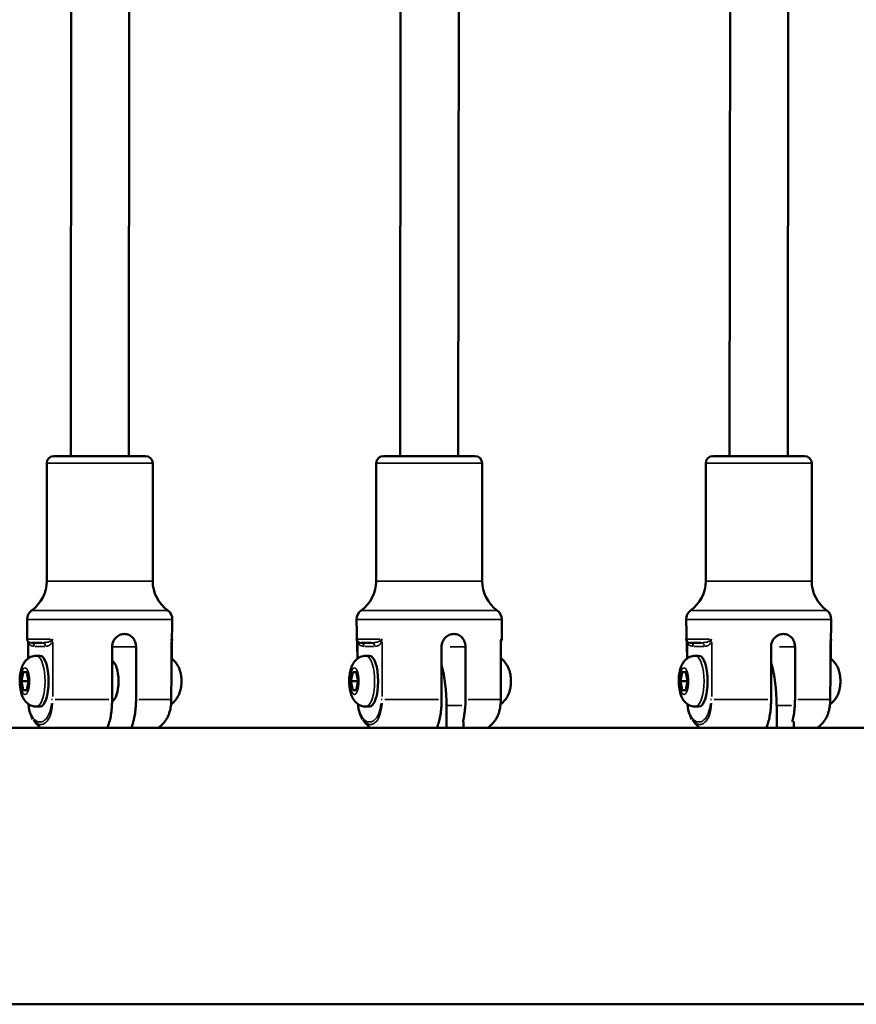
# Model space of a CAD drawing. Units: millimetres. Extents: x -12895 to 18629, y 7636 to 10726.
# Drawn here: x -3219 to -2988, y 8360 to 8631 of the extents above; entities that cross this region are included whole.
import ezdxf

# ---------------------------------------------------------------- set-up
doc = ezdxf.new("R2010")
doc.units = ezdxf.units.MM
doc.layers.add('Visible (ISO)', color=7, linetype='Continuous', lineweight=50)
doc.layers.add('Visible Narrow (ISO)', color=7, linetype='Continuous', lineweight=35)

msp = doc.modelspace()

# ---------------------------------------------------------------- linework, layer by layer
at = {"layer": 'Visible (ISO)'}
for p, q in [((-3204.34, 8848.51), (-3204.64, 8510.76)), ((-3188.34, 8840.51), (-3188.64, 8510.76)), ((-3113.58, 8829.43), (-3113.87, 8510.76)), ((-3022.81, 8829.43), (-3023.1, 8510.76)), ((-3097.59, 8822.25), (-3097.87, 8510.76)), ((-3006.82, 8822.25), (-3007.1, 8510.76)), ((-3184.04, 8510.76), (-3209.24, 8510.76)), ((-3093.27, 8510.76), (-3118.47, 8510.76)), ((-3002.5, 8510.76), (-3027.7, 8510.76)), ((-3211.24, 8508.76), (-3211.24, 8476.34)), ((-3182.04, 8508.76), (-3182.04, 8476.34)), ((-3120.47, 8508.76), (-3120.47, 8476.34)), ((-3091.27, 8508.76), (-3091.27, 8476.34)), ((-3029.7, 8508.76), (-3029.7, 8476.34)), ((-3000.5, 8508.76), (-3000.5, 8476.34)), ((-3216.64, 8465.79), (-3216.64, 8460.36)), ((-3176.92, 8443.76), (-3176.64, 8465.79)), ((-3125.59, 8455), (-3125.87, 8465.79)), ((-3085.87, 8465.79), (-3085.87, 8460.36)), ((-3034.82, 8455), (-3035.1, 8465.79)), ((-2995.38, 8443.76), (-2995.1, 8465.79)), ((-3216.36, 8455), (-3216.36, 8459.67)), ((-3212.56, 8459.36), (-3215.51, 8459.36)), ((-3121.79, 8459.36), (-3124.74, 8459.36)), ((-3086.15, 8443.76), (-3086.15, 8460.03)), ((-3031.02, 8459.36), (-3033.97, 8459.36)), ((-3193.23, 8458.26), (-3193.23, 8443.76)), ((-3186.64, 8458.26), (-3186.64, 8443.76)), ((-3102.46, 8458.26), (-3102.46, 8443.76)), ((-3095.87, 8458.26), (-3095.87, 8443.76)), ((-3011.69, 8458.26), (-3011.69, 8443.76)), ((-3005.1, 8458.26), (-3005.1, 8443.76)), ((-3214.08, 8455.76), (-3213.09, 8455.76)), ((-3193.23, 8453.76), (-3192.57, 8453.76)), ((-3123.31, 8455.76), (-3122.32, 8455.76)), ((-3032.54, 8455.76), (-3031.55, 8455.76)), ((-3218.21, 8448.76), (-3217.72, 8451.26)), ((-3217.72, 8451.26), (-3216.74, 8451.26)), ((-3216.74, 8451.26), (-3216.25, 8448.76)), ((-3127.44, 8448.76), (-3126.95, 8451.26)), ((-3126.95, 8451.26), (-3125.97, 8451.26)), ((-3125.97, 8451.26), (-3125.48, 8448.76)), ((-3036.67, 8448.76), (-3036.18, 8451.26)), ((-3036.18, 8451.26), (-3035.2, 8451.26)), ((-3035.2, 8451.26), (-3034.71, 8448.76)), ((-3217.72, 8446.26), (-3218.21, 8448.76)), ((-3218.21, 8448.76), (-3216.25, 8448.76)), ((-3216.25, 8448.76), (-3216.74, 8446.26)), ((-3126.95, 8446.26), (-3127.44, 8448.76)), ((-3127.44, 8448.76), (-3125.48, 8448.76)), ((-3125.48, 8448.76), (-3125.97, 8446.26)), ((-3036.18, 8446.26), (-3036.67, 8448.76)), ((-3036.67, 8448.76), (-3034.71, 8448.76)), ((-3034.71, 8448.76), (-3035.2, 8446.26)), ((-3216.74, 8446.26), (-3217.72, 8446.26)), ((-3125.97, 8446.26), (-3126.95, 8446.26)), ((-3035.2, 8446.26), (-3036.18, 8446.26)), ((-3193.23, 8443.76), (-3192.57, 8443.76)), ((-3214.08, 8441.76), (-3213.09, 8441.76)), ((-3123.31, 8441.76), (-3122.32, 8441.76)), ((-3101.13, 8435.9), (-3101.13, 8442.05)), ((-3032.54, 8441.76), (-3031.55, 8441.76)), ((-3010.15, 8435.9), (-3010.15, 8442.05)), ((-3215.03, 8438.31), (-3215.03, 8438.31)), ((-3124.26, 8438.31), (-3124.26, 8438.31)), ((-3096.43, 8437.6), (-3096.43, 8435.9)), ((-3033.49, 8438.31), (-3033.49, 8438.31)), ((-3005.45, 8437.66), (-3005.45, 8435.9)), ((-4520.18, 8435.9), (-2386.63, 8435.9)), ((-5114.31, 8359.8), (-1972.74, 8359.8))]:
    msp.add_line(p, q, dxfattribs=at)
for centre, radius, start, end in [((-3209.24, 8508.76), 2, 90, 180), ((-3184.04, 8508.76), 2, 0, 90), ((-3118.47, 8508.76), 2, 90, 180), ((-3093.27, 8508.76), 2, 0, 90), ((-3027.7, 8508.76), 2, 90, 180), ((-3002.5, 8508.76), 2, 0, 90), ((-3221.24, 8476.34), 10, 305.7758, 0), ((-3172.04, 8476.34), 10, 180, 234.2242), ((-3130.47, 8476.34), 10, 305.7758, 0), ((-3081.27, 8476.34), 10, 180, 234.2242), ((-3039.7, 8476.34), 10, 305.7758, 0), ((-2990.5, 8476.34), 10, 180, 234.2242), ((-3213.64, 8465.79), 3, 125.7758, 180), ((-3179.64, 8465.79), 3, 0, 54.2242), ((-3122.87, 8465.79), 3, 125.7758, 180), ((-3088.87, 8465.79), 3, 0, 54.2242), ((-3032.1, 8465.79), 3, 125.7758, 180), ((-2998.1, 8465.79), 3, 0, 54.2242), ((-3215.64, 8460.36), 1, 180, 250.2847), ((-3177.64, 8460.36), 1, 316.1912, 0), ((-3124.87, 8460.36), 1, 180, 250.2847), ((-3086.87, 8460.36), 1, 316.1912, 0), ((-3034.1, 8460.36), 1, 180, 250.2847), ((-2996.1, 8460.36), 1, 316.1912, 0), ((-3206.64, 8443.76), 10, 214.2273, 231.8441), ((-3186.64, 8443.76), 10, 308.1559, 326.997), ((-3115.87, 8443.76), 10, 214.2273, 231.8457), ((-3095.87, 8443.76), 10, 308.1543, 326.997), ((-3025.1, 8443.76), 10, 214.2273, 231.8474), ((-3005.1, 8443.76), 10, 308.1526, 326.997)]:
    msp.add_arc(centre, radius, start, end, dxfattribs=at)
for centre, major_axis, ratio, start_param, end_param in [((-3213.09, 8448.76), (0, 7), 0.34046, 3.141593, 6.283185), ((-3193.35, 8448.76), (0, 5.5), 0.34046, 3.204747, 6.217818), ((-3122.32, 8448.76), (0, 7), 0.34046, 3.141593, 6.283185), ((-3031.55, 8448.76), (0, 7), 0.34046, 3.141593, 6.283185), ((-3016.14, 8442.05), (0, 17.5), 0.34202, 4.712389, 5.444832), ((-3107.11, 8442.05), (0, 17.5), 0.34202, 4.712389, 5.391392)]:
    msp.add_ellipse(centre, major_axis=major_axis, ratio=ratio, start_param=start_param, end_param=end_param, dxfattribs=at)
for points, knots in [([(-3186.64, 8458.26), (-3186.64, 8458.7), (-3186.72, 8459.17), (-3187.04, 8460.03), (-3187.28, 8460.42), (-3187.83, 8461.04), (-3188.19, 8461.31), (-3188.98, 8461.67), (-3189.42, 8461.76), (-3190.24, 8461.76), (-3190.69, 8461.67), (-3191.52, 8461.31), (-3191.9, 8461.04), (-3192.51, 8460.42), (-3192.78, 8460.03), (-3193.14, 8459.17), (-3193.23, 8458.7), (-3193.23, 8458.26)], [-2.114131, -2.114131, -2.114131, -2.114131, -1.981996, -1.981996, -1.849861, -1.849861, -1.71773, -1.71773, -1.585598, -1.585598, -1.453467, -1.453467, -1.321336, -1.321336, -1.189201, -1.189201, -1.057066, -1.057066, -1.057066, -1.057066]), ([(-3095.87, 8458.26), (-3095.87, 8458.7), (-3095.95, 8459.17), (-3096.27, 8460.03), (-3096.51, 8460.42), (-3097.06, 8461.04), (-3097.42, 8461.31), (-3098.21, 8461.67), (-3098.65, 8461.76), (-3099.47, 8461.76), (-3099.92, 8461.67), (-3100.75, 8461.31), (-3101.13, 8461.04), (-3101.74, 8460.42), (-3102.01, 8460.03), (-3102.37, 8459.17), (-3102.46, 8458.7), (-3102.46, 8458.26)], [-2.114131, -2.114131, -2.114131, -2.114131, -1.981996, -1.981996, -1.849861, -1.849861, -1.71773, -1.71773, -1.585598, -1.585598, -1.453467, -1.453467, -1.321336, -1.321336, -1.189201, -1.189201, -1.057066, -1.057066, -1.057066, -1.057066]), ([(-3005.1, 8458.26), (-3005.1, 8458.7), (-3005.18, 8459.17), (-3005.5, 8460.03), (-3005.74, 8460.42), (-3006.29, 8461.04), (-3006.65, 8461.31), (-3007.44, 8461.67), (-3007.88, 8461.76), (-3008.7, 8461.76), (-3009.15, 8461.67), (-3009.98, 8461.31), (-3010.36, 8461.04), (-3010.97, 8460.42), (-3011.24, 8460.03), (-3011.6, 8459.17), (-3011.69, 8458.7), (-3011.69, 8458.26)], [-2.114131, -2.114131, -2.114131, -2.114131, -1.981996, -1.981996, -1.849861, -1.849861, -1.71773, -1.71773, -1.585598, -1.585598, -1.453467, -1.453467, -1.321336, -1.321336, -1.189201, -1.189201, -1.057066, -1.057066, -1.057066, -1.057066]), ([(-3214.08, 8441.76), (-3214.5, 8441.76), (-3214.92, 8441.83), (-3215.7, 8442.09), (-3216.04, 8442.29), (-3216.69, 8442.75), (-3216.96, 8443.03), (-3217.51, 8443.71), (-3217.72, 8444.1), (-3218.21, 8445.19), (-3218.38, 8445.88), (-3218.61, 8447.28), (-3218.67, 8447.99), (-3218.68, 8449.34), (-3218.64, 8449.98), (-3218.45, 8451.28), (-3218.31, 8451.93), (-3217.94, 8452.96), (-3217.76, 8453.34), (-3217.35, 8454.01), (-3217.14, 8454.28), (-3216.7, 8454.73), (-3216.5, 8454.91), (-3215.89, 8455.33), (-3215.42, 8455.56), (-3214.61, 8455.73), (-3214.35, 8455.76), (-3214.08, 8455.76)], [0.000001, 0.000001, 0.000001, 0.000001, 0.114052, 0.114052, 0.239044, 0.239044, 0.400221, 0.400221, 0.649, 0.649, 1.114454, 1.114454, 1.556542, 1.556542, 1.960012, 1.960012, 2.390647, 2.390647, 2.644599, 2.644599, 2.809155, 2.809155, 2.911852, 2.911852, 3.069475, 3.069475, 3.141593, 3.141593, 3.141593, 3.141593]), ([(-3174.45, 8451.37), (-3174.51, 8451.6), (-3174.59, 8451.85), (-3174.8, 8452.37), (-3174.92, 8452.66), (-3175.27, 8453.28), (-3175.49, 8453.63), (-3176.08, 8454.34), (-3176.43, 8454.71), (-3176.92, 8455.06)], [4.3548794, 4.3548794, 4.3548794, 4.3548794, 4.5186927, 4.5186927, 4.6825061, 4.6825061, 4.8463194, 4.8463194, 4.9892818, 4.9892818, 4.9892818, 4.9892818]), ([(-3123.31, 8441.76), (-3123.73, 8441.76), (-3124.15, 8441.83), (-3124.93, 8442.09), (-3125.27, 8442.29), (-3125.92, 8442.75), (-3126.19, 8443.03), (-3126.74, 8443.71), (-3126.95, 8444.1), (-3127.44, 8445.19), (-3127.61, 8445.88), (-3127.84, 8447.28), (-3127.9, 8447.99), (-3127.91, 8449.34), (-3127.87, 8449.98), (-3127.68, 8451.28), (-3127.54, 8451.93), (-3127.17, 8452.96), (-3126.99, 8453.34), (-3126.58, 8454.01), (-3126.37, 8454.28), (-3125.93, 8454.73), (-3125.73, 8454.91), (-3125.12, 8455.33), (-3124.65, 8455.56), (-3123.84, 8455.73), (-3123.58, 8455.76), (-3123.31, 8455.76)], [0.000001, 0.000001, 0.000001, 0.000001, 0.114052, 0.114052, 0.239044, 0.239044, 0.400221, 0.400221, 0.649, 0.649, 1.114454, 1.114454, 1.556542, 1.556542, 1.960012, 1.960012, 2.390647, 2.390647, 2.644599, 2.644599, 2.809155, 2.809155, 2.911852, 2.911852, 3.069475, 3.069475, 3.141593, 3.141593, 3.141593, 3.141593]), ([(-3083.68, 8451.37), (-3083.74, 8451.6), (-3083.82, 8451.85), (-3084.03, 8452.37), (-3084.15, 8452.66), (-3084.5, 8453.28), (-3084.72, 8453.63), (-3085.31, 8454.34), (-3085.66, 8454.71), (-3086.15, 8455.06)], [4.3548794, 4.3548794, 4.3548794, 4.3548794, 4.5186927, 4.5186927, 4.6825061, 4.6825061, 4.8463194, 4.8463194, 4.9892818, 4.9892818, 4.9892818, 4.9892818]), ([(-3032.54, 8441.76), (-3032.96, 8441.76), (-3033.38, 8441.83), (-3034.16, 8442.09), (-3034.5, 8442.29), (-3035.15, 8442.75), (-3035.42, 8443.03), (-3035.97, 8443.71), (-3036.18, 8444.1), (-3036.67, 8445.19), (-3036.84, 8445.88), (-3037.07, 8447.28), (-3037.13, 8447.99), (-3037.14, 8449.34), (-3037.1, 8449.98), (-3036.91, 8451.28), (-3036.77, 8451.93), (-3036.4, 8452.96), (-3036.22, 8453.34), (-3035.81, 8454.01), (-3035.6, 8454.28), (-3035.16, 8454.74), (-3034.96, 8454.91), (-3034.35, 8455.33), (-3033.88, 8455.56), (-3033.07, 8455.73), (-3032.81, 8455.76), (-3032.54, 8455.76)], [0.000001, 0.000001, 0.000001, 0.000001, 0.114052, 0.114052, 0.239044, 0.239044, 0.400221, 0.400221, 0.649, 0.649, 1.114454, 1.114454, 1.556542, 1.556542, 1.960012, 1.960012, 2.390647, 2.390647, 2.644599, 2.644599, 2.809155, 2.809155, 2.911852, 2.911852, 3.069475, 3.069475, 3.141593, 3.141593, 3.141593, 3.141593]), ([(-2992.91, 8451.37), (-2992.97, 8451.6), (-2993.05, 8451.85), (-2993.26, 8452.37), (-2993.38, 8452.66), (-2993.73, 8453.28), (-2993.95, 8453.63), (-2994.54, 8454.34), (-2994.89, 8454.71), (-2995.38, 8455.06)], [4.3548794, 4.3548794, 4.3548794, 4.3548794, 4.5186927, 4.5186927, 4.6825061, 4.6825061, 4.8463194, 4.8463194, 4.9892818, 4.9892818, 4.9892818, 4.9892818]), ([(-3174.45, 8451.37), (-3174.37, 8451.07), (-3174.3, 8450.74), (-3174.19, 8450.05), (-3174.16, 8449.69), (-3174.12, 8448.95), (-3174.12, 8448.57), (-3174.16, 8447.83), (-3174.19, 8447.47), (-3174.3, 8446.78), (-3174.37, 8446.45), (-3174.45, 8446.15)], [1.928306, 1.928306, 1.928306, 1.928306, 2.204181, 2.204181, 2.480057, 2.480057, 2.755932, 2.755932, 3.031808, 3.031808, 3.307683, 3.307683, 3.307683, 3.307683]), ([(-3083.68, 8451.37), (-3083.6, 8451.07), (-3083.53, 8450.74), (-3083.42, 8450.05), (-3083.39, 8449.69), (-3083.35, 8448.95), (-3083.35, 8448.57), (-3083.39, 8447.83), (-3083.42, 8447.47), (-3083.53, 8446.78), (-3083.6, 8446.45), (-3083.68, 8446.15)], [1.928306, 1.928306, 1.928306, 1.928306, 2.204181, 2.204181, 2.480057, 2.480057, 2.755932, 2.755932, 3.031808, 3.031808, 3.307683, 3.307683, 3.307683, 3.307683]), ([(-2992.91, 8451.37), (-2992.83, 8451.07), (-2992.76, 8450.74), (-2992.65, 8450.05), (-2992.62, 8449.69), (-2992.58, 8448.95), (-2992.58, 8448.57), (-2992.62, 8447.83), (-2992.65, 8447.47), (-2992.76, 8446.78), (-2992.83, 8446.45), (-2992.91, 8446.15)], [1.928306, 1.928306, 1.928306, 1.928306, 2.204181, 2.204181, 2.480057, 2.480057, 2.755932, 2.755932, 3.031808, 3.031808, 3.307683, 3.307683, 3.307683, 3.307683]), ([(-3176.99, 8442.41), (-3176.75, 8442.58), (-3176.54, 8442.75), (-3175.92, 8443.33), (-3175.62, 8443.72), (-3175.16, 8444.41), (-3175, 8444.72), (-3174.74, 8445.29), (-3174.64, 8445.55), (-3174.52, 8445.92), (-3174.48, 8446.03), (-3174.45, 8446.15)], [2.3344109, 2.3344109, 2.3344109, 2.3344109, 2.4032397, 2.4032397, 2.567053, 2.567053, 2.7308664, 2.7308664, 2.8946797, 2.8946797, 2.9755021, 2.9755021, 2.9755021, 2.9755021]), ([(-3086.22, 8442.41), (-3085.98, 8442.58), (-3085.77, 8442.75), (-3085.15, 8443.33), (-3084.85, 8443.72), (-3084.39, 8444.41), (-3084.23, 8444.72), (-3083.97, 8445.29), (-3083.87, 8445.55), (-3083.75, 8445.92), (-3083.71, 8446.03), (-3083.68, 8446.15)], [2.3344085, 2.3344085, 2.3344085, 2.3344085, 2.4032397, 2.4032397, 2.567053, 2.567053, 2.7308664, 2.7308664, 2.8946797, 2.8946797, 2.9755021, 2.9755021, 2.9755021, 2.9755021]), ([(-2995.45, 8442.41), (-2995.21, 8442.58), (-2995, 8442.75), (-2994.38, 8443.33), (-2994.08, 8443.72), (-2993.62, 8444.41), (-2993.46, 8444.72), (-2993.2, 8445.29), (-2993.1, 8445.55), (-2992.98, 8445.92), (-2992.94, 8446.03), (-2992.91, 8446.15)], [2.3344085, 2.3344085, 2.3344085, 2.3344085, 2.4032397, 2.4032397, 2.567053, 2.567053, 2.7308664, 2.7308664, 2.8946797, 2.8946797, 2.9755021, 2.9755021, 2.9755021, 2.9755021]), ([(-3215.03, 8438.31), (-3215.4, 8438.89), (-3215.73, 8439.64), (-3216.06, 8440.9), (-3216.14, 8441.28), (-3216.24, 8441.94), (-3216.27, 8442.2), (-3216.3, 8442.47)], [0, 0, 0, 0, 0.3287699, 0.3287699, 0.4596742, 0.4596742, 0.5426686, 0.5426686, 0.5426686, 0.5426686]), ([(-3193.23, 8443.76), (-3193.23, 8443.15), (-3193.25, 8442.48), (-3193.34, 8441.17), (-3193.4, 8440.53), (-3193.56, 8439.4), (-3193.67, 8438.8), (-3193.93, 8437.68), (-3194.08, 8437.17), (-3194.32, 8436.45), (-3194.43, 8436.16), (-3194.55, 8435.9)], [2.4259661, 2.4259661, 2.4259661, 2.4259661, 2.6095283, 2.6095283, 2.7930906, 2.7930906, 2.9780962, 2.9780962, 3.1631018, 3.1631018, 3.2847926, 3.2847926, 3.2847926, 3.2847926]), ([(-3186.64, 8443.76), (-3186.64, 8443.15), (-3186.66, 8442.48), (-3186.75, 8441.17), (-3186.82, 8440.53), (-3186.98, 8439.4), (-3187.09, 8438.8), (-3187.35, 8437.68), (-3187.49, 8437.17), (-3187.74, 8436.45), (-3187.85, 8436.16), (-3187.97, 8435.9)], [-2.4259661, -2.4259661, -2.4259661, -2.4259661, -2.2424038, -2.2424038, -2.0588416, -2.0588416, -1.8738359, -1.8738359, -1.6888303, -1.6888303, -1.5671395, -1.5671395, -1.5671395, -1.5671395]), ([(-3176.92, 8443.76), (-3176.92, 8443.25), (-3176.95, 8442.73), (-3177.06, 8441.71), (-3177.15, 8441.21), (-3177.4, 8440.19), (-3177.57, 8439.67), (-3177.91, 8438.89), (-3178.07, 8438.59), (-3178.25, 8438.31)], [0, 0, 0, 0, 0.1538987, 0.1538987, 0.3191196, 0.3191196, 0.5192719, 0.5192719, 0.6737747, 0.6737747, 0.6737747, 0.6737747]), ([(-3124.26, 8438.31), (-3124.63, 8438.89), (-3124.96, 8439.64), (-3125.29, 8440.9), (-3125.37, 8441.28), (-3125.47, 8441.94), (-3125.5, 8442.2), (-3125.53, 8442.47)], [0, 0, 0, 0, 0.3287699, 0.3287699, 0.4596742, 0.4596742, 0.5426686, 0.5426686, 0.5426686, 0.5426686]), ([(-3102.46, 8443.76), (-3102.46, 8443.15), (-3102.48, 8442.48), (-3102.57, 8441.17), (-3102.63, 8440.53), (-3102.79, 8439.4), (-3102.9, 8438.8), (-3103.16, 8437.68), (-3103.31, 8437.17), (-3103.55, 8436.45), (-3103.66, 8436.16), (-3103.78, 8435.9)], [2.4259661, 2.4259661, 2.4259661, 2.4259661, 2.6095283, 2.6095283, 2.7930906, 2.7930906, 2.9780962, 2.9780962, 3.1631018, 3.1631018, 3.2848197, 3.2848197, 3.2848197, 3.2848197]), ([(-3095.87, 8443.76), (-3095.87, 8443.15), (-3095.89, 8442.48), (-3095.98, 8441.17), (-3096.05, 8440.53), (-3096.21, 8439.4), (-3096.32, 8438.8), (-3096.5, 8438), (-3096.56, 8437.77), (-3096.62, 8437.55)], [-2.4259661, -2.4259661, -2.4259661, -2.4259661, -2.2424038, -2.2424038, -2.0588416, -2.0588416, -1.8738359, -1.8738359, -1.7948208, -1.7948208, -1.7948208, -1.7948208]), ([(-3086.15, 8443.76), (-3086.15, 8443.25), (-3086.18, 8442.73), (-3086.29, 8441.71), (-3086.38, 8441.21), (-3086.63, 8440.19), (-3086.8, 8439.67), (-3087.14, 8438.89), (-3087.3, 8438.59), (-3087.48, 8438.31)], [0, 0, 0, 0, 0.1538987, 0.1538987, 0.3191196, 0.3191196, 0.5192719, 0.5192719, 0.6737747, 0.6737747, 0.6737747, 0.6737747]), ([(-3033.49, 8438.31), (-3033.86, 8438.89), (-3034.19, 8439.64), (-3034.52, 8440.9), (-3034.6, 8441.28), (-3034.7, 8441.94), (-3034.73, 8442.2), (-3034.76, 8442.47)], [0, 0, 0, 0, 0.3287699, 0.3287699, 0.4596742, 0.4596742, 0.5426686, 0.5426686, 0.5426686, 0.5426686]), ([(-3011.69, 8443.76), (-3011.69, 8443.15), (-3011.71, 8442.48), (-3011.8, 8441.17), (-3011.86, 8440.53), (-3012.02, 8439.4), (-3012.13, 8438.8), (-3012.39, 8437.68), (-3012.54, 8437.17), (-3012.78, 8436.45), (-3012.89, 8436.16), (-3013.01, 8435.9)], [2.4259661, 2.4259661, 2.4259661, 2.4259661, 2.6095283, 2.6095283, 2.7930906, 2.7930906, 2.9780962, 2.9780962, 3.1631018, 3.1631018, 3.2848468, 3.2848468, 3.2848468, 3.2848468]), ([(-3005.1, 8443.76), (-3005.1, 8443.15), (-3005.12, 8442.48), (-3005.21, 8441.17), (-3005.28, 8440.53), (-3005.44, 8439.4), (-3005.55, 8438.8), (-3005.73, 8438), (-3005.79, 8437.77), (-3005.85, 8437.55)], [-2.4259661, -2.4259661, -2.4259661, -2.4259661, -2.2424038, -2.2424038, -2.0588416, -2.0588416, -1.8738359, -1.8738359, -1.7948343, -1.7948343, -1.7948343, -1.7948343]), ([(-2995.38, 8443.76), (-2995.38, 8443.25), (-2995.41, 8442.73), (-2995.52, 8441.71), (-2995.61, 8441.21), (-2995.86, 8440.19), (-2996.03, 8439.67), (-2996.37, 8438.89), (-2996.53, 8438.59), (-2996.71, 8438.32)], [0, 0, 0, 0, 0.1538987, 0.1538987, 0.3191196, 0.3191196, 0.5192719, 0.5192719, 0.6737747, 0.6737747, 0.6737747, 0.6737747])]:
    msp.add_open_spline(points, degree=3, knots=knots, dxfattribs=at)
for points in [[(-3176.92, 8460.04), (-3176.92, 8460.04), (-3176.92, 8460.04), (-3176.92, 8460.03)], [(-3086.15, 8460.04), (-3086.15, 8460.04), (-3086.15, 8460.04), (-3086.15, 8460.03)], [(-2995.38, 8460.04), (-2995.38, 8460.04), (-2995.38, 8460.04), (-2995.38, 8460.04)], [(-3178.25, 8438.31), (-3178.25, 8438.31), (-3178.25, 8438.31), (-3178.25, 8438.31)], [(-3087.48, 8438.31), (-3087.48, 8438.31), (-3087.48, 8438.31), (-3087.48, 8438.31)], [(-2996.71, 8438.32), (-2996.71, 8438.31), (-2996.71, 8438.31), (-2996.71, 8438.31)]]:
    msp.add_open_spline(points, degree=3, dxfattribs=at)
at = {"layer": 'Visible Narrow (ISO)'}
for p, q in [((-3182.22, 8508.76), (-3211.06, 8508.76)), ((-3091.45, 8508.76), (-3120.29, 8508.76)), ((-3000.68, 8508.76), (-3029.52, 8508.76)), ((-3182.22, 8476.34), (-3211.06, 8476.34)), ((-3091.45, 8476.34), (-3120.29, 8476.34)), ((-3000.68, 8476.34), (-3029.52, 8476.34)), ((-3178.12, 8468.22), (-3215.16, 8468.22)), ((-3087.35, 8468.22), (-3124.39, 8468.22)), ((-2996.58, 8468.22), (-3033.62, 8468.22)), ((-3176.88, 8465.79), (-3216.39, 8465.79)), ((-3086.11, 8465.79), (-3125.62, 8465.79)), ((-2995.34, 8465.79), (-3034.85, 8465.79)), ((-3216.62, 8460.36), (-3210.24, 8460.36)), ((-3216.3, 8459.19), (-3216.3, 8455.26)), ((-3209.59, 8459.53), (-3209.59, 8444.59)), ((-3176.93, 8459.53), (-3176.93, 8444.59)), ((-3176.64, 8460.36), (-3176.9, 8460.36)), ((-3125.85, 8460.36), (-3119.47, 8460.36)), ((-3125.53, 8459.19), (-3125.53, 8455.26)), ((-3118.82, 8459.53), (-3118.82, 8444.59)), ((-3086.16, 8459.53), (-3086.16, 8444.59)), ((-3085.87, 8460.36), (-3086.13, 8460.36)), ((-3035.08, 8460.36), (-3028.7, 8460.36)), ((-3034.76, 8459.19), (-3034.76, 8455.27)), ((-3028.05, 8459.53), (-3028.05, 8444.59)), ((-2995.39, 8459.53), (-2995.39, 8444.59)), ((-2995.1, 8460.36), (-2995.36, 8460.36)), ((-3214.42, 8458.36), (-3211.77, 8458.36)), ((-3192.9, 8458.26), (-3186.97, 8458.26)), ((-3123.65, 8458.36), (-3121, 8458.36)), ((-3100.11, 8458.26), (-3096.1, 8458.26)), ((-3032.88, 8458.36), (-3030.23, 8458.36)), ((-3009.34, 8458.26), (-3005.33, 8458.26)), ((-3209.61, 8443.76), (-3209.88, 8443.76)), ((-3208.91, 8443.76), (-3194.09, 8443.76)), ((-3177.1, 8443.76), (-3185.89, 8443.76)), ((-3176.93, 8443.76), (-3176.92, 8443.76)), ((-3118.84, 8443.76), (-3119.11, 8443.76)), ((-3118.14, 8443.76), (-3103.32, 8443.76)), ((-3086.33, 8443.76), (-3095.12, 8443.76)), ((-3086.16, 8443.76), (-3086.15, 8443.76)), ((-3028.07, 8443.76), (-3028.34, 8443.76)), ((-3027.37, 8443.76), (-3012.55, 8443.76)), ((-2995.56, 8443.76), (-3004.35, 8443.76)), ((-2995.39, 8443.76), (-2995.38, 8443.76)), ((-3100.9, 8442.05), (-3096.85, 8442.05)), ((-3009.94, 8442.05), (-3006.07, 8442.05))]:
    msp.add_line(p, q, dxfattribs=at)
for centre, major_axis, ratio, start_param, end_param in [((-3217.24, 8459.41), (0.927, 0.375), 0.719295, 5.782735, 5.993887), ((-3215.51, 8458.36), (0, 1), 0.940259, 4.790927, 6.204644), ((-3212.56, 8458.36), (0, 1), 0.940259, 4.790927, 6.204644), ((-3208.98, 8460.3), (-1.54, -0.88), 0.206225, 5.025687, 5.49615), ((-3210.83, 8459.41), (-0.927, 0.375), 0.719295, 3.687225, 4.289356), ((-3177.97, 8460.3), (0.996, -0.561), 0.753248, 0.204863, 0.675326), ((-3176.04, 8459.41), (-0.927, 0.375), 0.719295, 6.127193, 6.142719), ((-3126.47, 8459.41), (0.927, 0.375), 0.719295, 5.782735, 5.993887), ((-3124.74, 8458.36), (0, 1), 0.940259, 4.790927, 6.204644), ((-3121.79, 8458.36), (0, 1), 0.940259, 4.790927, 6.204644), ((-3118.21, 8460.3), (-1.54, -0.88), 0.206225, 5.025687, 5.49615), ((-3120.06, 8459.41), (-0.927, 0.375), 0.719295, 3.687225, 4.289356), ((-3087.2, 8460.3), (0.996, -0.561), 0.753248, 0.204863, 0.675326), ((-3085.27, 8459.41), (-0.927, 0.375), 0.719295, 6.127193, 6.142719), ((-3035.7, 8459.41), (0.927, 0.375), 0.719295, 5.782735, 5.993887), ((-3033.97, 8458.36), (0, 1), 0.940259, 4.790927, 6.204644), ((-3031.02, 8458.36), (0, 1), 0.940259, 4.790927, 6.204644), ((-3027.44, 8460.3), (-1.54, -0.88), 0.206225, 5.025687, 5.49615), ((-3029.29, 8459.41), (-0.927, 0.375), 0.719295, 3.687225, 4.289356), ((-2996.43, 8460.3), (0.996, -0.561), 0.753248, 0.204863, 0.675326), ((-2994.5, 8459.41), (-0.927, 0.375), 0.719295, 6.127193, 6.142719), ((-3214.08, 8448.76), (0, -7), 0.34046, 0.15708, 2.984513), ((-3123.31, 8448.76), (0, -7), 0.34046, 0.15708, 2.984513), ((-3032.54, 8448.76), (0, -7), 0.34046, 0.15708, 2.984513), ((-3175.53, 8448.76), (0, -4.1), 0.34046, 0.950077, 2.191516), ((-3084.76, 8448.76), (0, -4.1), 0.34046, 0.950077, 2.191516), ((-2993.99, 8448.76), (0, -4.1), 0.34046, 0.950077, 2.191516)]:
    msp.add_ellipse(centre, major_axis=major_axis, ratio=ratio, start_param=start_param, end_param=end_param, dxfattribs=at)
for centre in [(-3217.23, 8448.76), (-3126.46, 8448.76), (-3035.69, 8448.76)]:
    msp.add_ellipse(centre, major_axis=(0, 3.65), ratio=0.34046, dxfattribs=at)
for points in [[(-3216.34, 8459.63), (-3216.33, 8459.56), (-3216.32, 8459.49), (-3216.3, 8459.42)], [(-3215.53, 8459.36), (-3215.69, 8459.36), (-3215.83, 8459.37), (-3215.96, 8459.41)], [(-3209.88, 8459.46), (-3209.82, 8459.73), (-3209.73, 8460.02), (-3209.61, 8460.31)], [(-3176.93, 8460.34), (-3176.92, 8460.25), (-3176.92, 8460.15), (-3176.92, 8460.06)], [(-3125.57, 8459.63), (-3125.56, 8459.56), (-3125.55, 8459.49), (-3125.53, 8459.42)], [(-3124.76, 8459.36), (-3124.92, 8459.36), (-3125.06, 8459.37), (-3125.19, 8459.41)], [(-3119.11, 8459.46), (-3119.05, 8459.73), (-3118.96, 8460.02), (-3118.84, 8460.31)], [(-3086.16, 8460.34), (-3086.15, 8460.25), (-3086.15, 8460.15), (-3086.15, 8460.06)], [(-3034.8, 8459.63), (-3034.79, 8459.56), (-3034.78, 8459.49), (-3034.76, 8459.42)], [(-3033.99, 8459.36), (-3034.15, 8459.36), (-3034.29, 8459.37), (-3034.42, 8459.41)], [(-3028.34, 8459.46), (-3028.28, 8459.73), (-3028.19, 8460.02), (-3028.07, 8460.31)], [(-2995.38, 8459.86), (-2995.37, 8459.87), (-2995.37, 8459.88), (-2995.37, 8459.88)]]:
    msp.add_open_spline(points, degree=3, dxfattribs=at)
for points, knots in [([(-3216.23, 8459.25), (-3216.11, 8459.02), (-3215.82, 8458.68), (-3215.28, 8458.41), (-3214.88, 8458.36), (-3214.66, 8458.36)], [-0.5023585, -0.5023585, -0.5023585, -0.5023585, -0.3777131, -0.2266279, -0.0264399, -0.0264399, -0.0264399, -0.0264399]), ([(-3210.32, 8459.81), (-3210.48, 8459.69), (-3210.78, 8459.56), (-3211.5, 8459.39), (-3212.04, 8459.36), (-3212.44, 8459.36)], [0.0264408, 0.0264408, 0.0264408, 0.0264408, 0.1510905, 0.2266357, 0.5023759, 0.5023759, 0.5023759, 0.5023759]), ([(-3211.53, 8458.36), (-3211.22, 8458.37), (-3210.81, 8458.41), (-3210.29, 8458.77), (-3210.07, 8459.02), (-3209.96, 8459.25)], [-0.5023759, -0.5023759, -0.5023759, -0.5023759, -0.2266357, -0.1510905, -0.0264408, -0.0264408, -0.0264408, -0.0264408]), ([(-3125.46, 8459.25), (-3125.34, 8459.02), (-3125.05, 8458.68), (-3124.51, 8458.41), (-3124.11, 8458.36), (-3123.89, 8458.36)], [-0.5023585, -0.5023585, -0.5023585, -0.5023585, -0.3777131, -0.2266279, -0.0264399, -0.0264399, -0.0264399, -0.0264399]), ([(-3119.55, 8459.81), (-3119.71, 8459.69), (-3120.01, 8459.56), (-3120.73, 8459.39), (-3121.27, 8459.36), (-3121.67, 8459.36)], [0.0264408, 0.0264408, 0.0264408, 0.0264408, 0.1510905, 0.2266357, 0.5023759, 0.5023759, 0.5023759, 0.5023759]), ([(-3120.76, 8458.36), (-3120.45, 8458.37), (-3120.04, 8458.41), (-3119.52, 8458.77), (-3119.3, 8459.02), (-3119.19, 8459.25)], [-0.5023759, -0.5023759, -0.5023759, -0.5023759, -0.2266357, -0.1510905, -0.0264408, -0.0264408, -0.0264408, -0.0264408]), ([(-3034.69, 8459.25), (-3034.57, 8459.02), (-3034.28, 8458.68), (-3033.74, 8458.41), (-3033.34, 8458.37), (-3033.12, 8458.36)], [-0.5023585, -0.5023585, -0.5023585, -0.5023585, -0.3777131, -0.2266279, -0.0264399, -0.0264399, -0.0264399, -0.0264399]), ([(-3028.78, 8459.81), (-3028.94, 8459.69), (-3029.24, 8459.56), (-3029.96, 8459.39), (-3030.5, 8459.36), (-3030.9, 8459.36)], [0.0264408, 0.0264408, 0.0264408, 0.0264408, 0.1510905, 0.2266357, 0.5023759, 0.5023759, 0.5023759, 0.5023759]), ([(-3029.99, 8458.36), (-3029.68, 8458.37), (-3029.27, 8458.41), (-3028.75, 8458.77), (-3028.53, 8459.02), (-3028.42, 8459.25)], [-0.5023759, -0.5023759, -0.5023759, -0.5023759, -0.2266357, -0.1510905, -0.0264408, -0.0264408, -0.0264408, -0.0264408]), ([(-3216.06, 8441.35), (-3215.96, 8440.83), (-3215.82, 8440.35), (-3215.25, 8438.84), (-3214.7, 8438.2), (-3213.8, 8437.63), (-3213.45, 8437.53), (-3212.92, 8437.53), (-3212.74, 8437.56), (-3212.28, 8437.7), (-3212, 8437.85), (-3211.29, 8438.45), (-3210.87, 8439.03), (-3210.25, 8440.62), (-3210.04, 8441.57), (-3209.94, 8442.6)], [0.1020669, 0.1020669, 0.1020669, 0.1020669, 0.175, 0.175, 0.375, 0.375, 0.5, 0.5, 0.5625, 0.5625, 0.6625, 0.6625, 0.8225, 0.8225, 0.9527404, 0.9527404, 0.9527404, 0.9527404]), ([(-3209.63, 8442.74), (-3209.71, 8441.48), (-3209.94, 8440.33), (-3210.58, 8438.5), (-3211, 8437.86), (-3211.71, 8437.19), (-3211.99, 8437.02), (-3212.46, 8436.87), (-3212.65, 8436.84), (-3213.2, 8436.84), (-3213.58, 8436.95), (-3214.21, 8437.36), (-3214.46, 8437.58), (-3214.71, 8437.87)], [0.0373563, 0.0373563, 0.0373563, 0.0373563, 0.1775, 0.1775, 0.3375, 0.3375, 0.4375, 0.4375, 0.5, 0.5, 0.625, 0.625, 0.7097697, 0.7097697, 0.7097697, 0.7097697]), ([(-3176.94, 8443.41), (-3176.98, 8441.9), (-3177.27, 8440.48), (-3177.81, 8439.1), (-3177.97, 8438.77), (-3178.15, 8438.48)], [0.0126243, 0.0126243, 0.0126243, 0.0126243, 0.1775, 0.1775, 0.2398623, 0.2398623, 0.2398623, 0.2398623]), ([(-3125.29, 8441.35), (-3125.19, 8440.83), (-3125.05, 8440.35), (-3124.48, 8438.84), (-3123.93, 8438.2), (-3123.03, 8437.63), (-3122.68, 8437.53), (-3122.15, 8437.53), (-3121.97, 8437.56), (-3121.51, 8437.7), (-3121.23, 8437.85), (-3120.52, 8438.45), (-3120.1, 8439.03), (-3119.48, 8440.62), (-3119.27, 8441.57), (-3119.17, 8442.6)], [0.1020669, 0.1020669, 0.1020669, 0.1020669, 0.175, 0.175, 0.375, 0.375, 0.5, 0.5, 0.5625, 0.5625, 0.6625, 0.6625, 0.8225, 0.8225, 0.9527404, 0.9527404, 0.9527404, 0.9527404]), ([(-3118.86, 8442.74), (-3118.94, 8441.48), (-3119.17, 8440.33), (-3119.81, 8438.5), (-3120.23, 8437.86), (-3120.94, 8437.19), (-3121.22, 8437.02), (-3121.69, 8436.87), (-3121.88, 8436.84), (-3122.43, 8436.84), (-3122.81, 8436.95), (-3123.44, 8437.36), (-3123.69, 8437.58), (-3123.94, 8437.87)], [0.0373563, 0.0373563, 0.0373563, 0.0373563, 0.1775, 0.1775, 0.3375, 0.3375, 0.4375, 0.4375, 0.5, 0.5, 0.625, 0.625, 0.7097697, 0.7097697, 0.7097697, 0.7097697]), ([(-3086.17, 8443.41), (-3086.21, 8441.9), (-3086.5, 8440.48), (-3087.04, 8439.1), (-3087.2, 8438.77), (-3087.38, 8438.48)], [0.0126243, 0.0126243, 0.0126243, 0.0126243, 0.1775, 0.1775, 0.2398623, 0.2398623, 0.2398623, 0.2398623]), ([(-3034.52, 8441.35), (-3034.42, 8440.83), (-3034.28, 8440.35), (-3033.71, 8438.84), (-3033.16, 8438.2), (-3032.26, 8437.63), (-3031.91, 8437.53), (-3031.38, 8437.53), (-3031.2, 8437.56), (-3030.74, 8437.7), (-3030.46, 8437.85), (-3029.75, 8438.45), (-3029.33, 8439.03), (-3028.71, 8440.62), (-3028.5, 8441.57), (-3028.4, 8442.6)], [0.1020669, 0.1020669, 0.1020669, 0.1020669, 0.175, 0.175, 0.375, 0.375, 0.5, 0.5, 0.5625, 0.5625, 0.6625, 0.6625, 0.8225, 0.8225, 0.9527404, 0.9527404, 0.9527404, 0.9527404]), ([(-3028.09, 8442.74), (-3028.17, 8441.48), (-3028.4, 8440.33), (-3029.04, 8438.5), (-3029.46, 8437.86), (-3030.17, 8437.19), (-3030.45, 8437.02), (-3030.92, 8436.87), (-3031.11, 8436.84), (-3031.66, 8436.84), (-3032.04, 8436.95), (-3032.67, 8437.36), (-3032.92, 8437.58), (-3033.17, 8437.87)], [0.0373563, 0.0373563, 0.0373563, 0.0373563, 0.1775, 0.1775, 0.3375, 0.3375, 0.4375, 0.4375, 0.5, 0.5, 0.625, 0.625, 0.7097697, 0.7097697, 0.7097697, 0.7097697]), ([(-2995.4, 8443.41), (-2995.44, 8441.9), (-2995.73, 8440.48), (-2996.27, 8439.1), (-2996.43, 8438.77), (-2996.61, 8438.48)], [0.0126243, 0.0126243, 0.0126243, 0.0126243, 0.1775, 0.1775, 0.2398623, 0.2398623, 0.2398623, 0.2398623])]:
    msp.add_open_spline(points, degree=3, knots=knots, dxfattribs=at)

doc.saveas('drawing.dxf')
